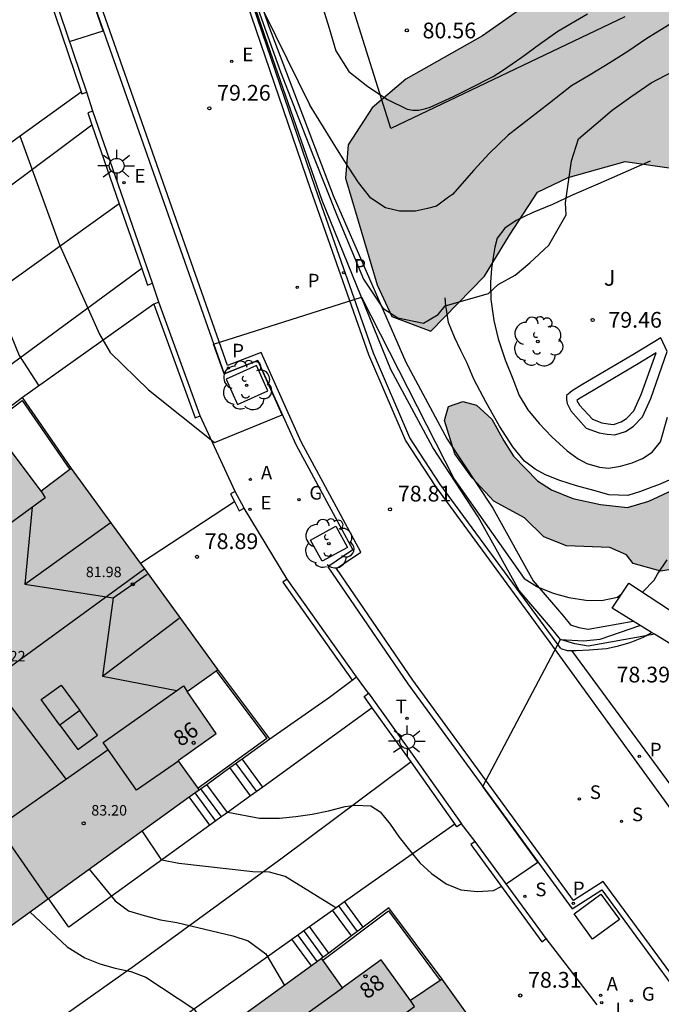
# Model space of a CAD drawing. Units: metres. Extents: x 583794 to 584144, y 4794290 to 4794541.
# Drawn here: x 583888 to 583918, y 4794399 to 4794446 of the extents above; entities that cross this region are included whole.
import ezdxf
from ezdxf.enums import TextEntityAlignment as Align

# ---------------------------------------------------------------- set-up
doc = ezdxf.new("R2010")
doc.units = ezdxf.units.M
for name, color, linetype in [('020104', 34, 'Continuous'), ('020204', 9, 'Continuous'), ('020308', 9, 'Continuous'), ('060108', 9, 'Continuous'), ('060110', 9, 'Continuous'), ('060113', 4, 'Continuous'), ('060117', 9, 'Continuous'), ('060124', 9, 'Continuous'), ('060141', 9, 'Continuous'), ('070105', 6, 'Continuous'), ('070106', 6, 'Continuous'), ('070108', 9, 'VALLA'), ('080106', 1, 'Continuous'), ('080107', 9, 'Continuous'), ('080109', 9, 'Continuous'), ('080110', 9, 'Continuous'), ('080118', 9, 'Continuous'), ('080201', 9, 'Continuous'), ('080202', 9, 'Continuous'), ('080303', 9, 'Continuous'), ('080308', 9, 'Continuous'), ('100101', 9, 'Continuous'), ('100105', 3, 'Continuous'), ('100106', 63, 'Continuous'), ('100107', 3, 'Continuous'), ('100116', 71, 'Continuous'), ('100202', 3, 'Continuous'), ('100302', 7, 'Continuous'), ('200205', 4, 'Continuous'), ('200305', 4, 'Continuous'), ('210203', 4, 'Continuous'), ('210204', 9, 'Continuous'), ('210205', 4, 'Continuous'), ('210303', 4, 'Continuous'), ('210304', 9, 'Continuous'), ('210305', 4, 'Continuous'), ('220205', 1, 'Continuous'), ('220207', 9, 'Continuous'), ('220305', 1, 'Continuous'), ('220307', 9, 'Continuous'), ('230204', 9, 'Continuous'), ('230304', 9, 'Continuous'), ('240205', 1, 'Continuous'), ('240305', 1, 'Continuous'), ('250206', 9, 'Continuous'), ('270204', 9, 'Continuous'), ('270304', 9, 'Continuous'), ('990501', 21, 'Continuous'), ('990504', 63, 'Continuous')]:
    doc.layers.add(name, color=color, linetype=linetype)
doc.layers.add('020105', color=24, linetype='Continuous', lineweight=30)
doc.layers.add('080111', color=7, linetype='Continuous', lineweight=30)
doc.styles.add('ARIAL', font='ARIAL.TTF', dxfattribs={"height": 1})
doc.styles.add('ARIALI', font='ARIALI.TTF', dxfattribs={"height": 1})
doc.styles.add('ROMANS', font='romans__.ttf', dxfattribs={"height": 1})
doc.linetypes.add('VALLA', pattern='A,1,[200,DONOSTI.shx,S=0.1,R=0,X=0,Y=0],1', length=2)

# ---------------------------------------------------------------- blocks, each defined once
blk = doc.blocks.new('BloquePortal')
blk.add_circle((0, 0), 0.075)
at = {"flags": 5}
blk.add_attdef('INDICE', text='', height=0.75, dxfattribs=at).set_placement((0, 0), align=Align.MIDDLE_CENTER)
blk = doc.blocks.new('COTAPU')
blk.add_circle((0, 0), 0.075)
blk = doc.blocks.new('SANEA')
blk.add_circle((0, 0), 0.055)
blk = doc.blocks.new('REGALU')
blk.add_circle((0, 0), 0.055)
blk = doc.blocks.new('ARBOL')
blk.add_circle((0, 0), 0.0587)
for centre, radius, start, end in [((-0.28, 0.855), 0.3, 359.2878, 173.6078), ((0.097, 0.97), 0.21, 23.1565, 160.4665), ((0.438, 0.881), 0.24, 301.578, 139.328), ((-0.564, 0.381), 0.532, 92.28, 254.58), ((0.656, 0.288), 0.443, 319.8556, 114.7656), ((-0.091, 0.321), 0.12, 119.14, 310.56), ((0.819, -0.249), 0.383, 235.5275, 62.0275), ((-0.556, -0.339), 0.555, 142.64, 266.54), ((-0.039, -0.384), 0.21, 189.64, 323.88), ((-0.301, -0.676), 0.45, 213.78, 295.32), ((0.299, -0.624), 0.532, 224.67, 0.24)]:
    blk.add_arc(centre, radius, start, end)
blk = doc.blocks.new('REIND')
blk.add_circle((0, 0), 0.055)
blk = doc.blocks.new('REGELE')
blk.add_circle((0, 0), 0.055)
blk = doc.blocks.new('RETEL')
blk.add_circle((0, 0), 0.055)
blk = doc.blocks.new('ABAS')
blk.add_circle((0, 0), 0.055)
blk = doc.blocks.new('PLUVI3')
blk.add_circle((0, 0), 0.055)
blk = doc.blocks.new('FAROLA')
for p, q in [((-0.63, 0.51), (-0.255, 0.245)), ((0, 0.355), (0, 0.755)), ((0.605, 0.49), (0.276, 0.223)), ((-0.355, 0), (-0.895, 0)), ((0.355, 0), (0.855, 0)), ((-0.65, -0.52), (-0.255, -0.24)), ((0, -0.355), (0, -0.755)), ((0.585, -0.52), (0.256, -0.246))]:
    blk.add_line(p, q)
blk.add_circle((0, 0), 0.355)
blk = doc.blocks.new('REGAS')
blk.add_circle((0, 0), 0.055)
blk = doc.blocks.new('PLUVI2')
blk.add_circle((0, 0), 0.055)
blk = doc.blocks.new('PUNTO')
blk.add_circle((0, 0), 0.075)

msp = doc.modelspace()

# ---------------------------------------------------------------- hatches: boundary and pattern name
at = {"layer": '990501'}
for points in [[(583878.635, 4794409.159), (583872.686, 4794417.306), (583884.506, 4794425.766), (583885.496, 4794424.406), (583887.336, 4794425.736), (583888.746, 4794423.836), (583890.196, 4794424.926), (583893.685, 4794420.126)], [(583878.635, 4794409.159), (583884.515, 4794401.106), (583896.285, 4794409.596), (583895.285, 4794410.996), (583897.085, 4794412.286), (583895.715, 4794414.276), (583897.175, 4794415.326), (583893.685, 4794420.126)], [(583896.209, 4794384.882), (583890.325, 4794392.977), (583902.115, 4794401.546), (583903.115, 4794400.156), (583904.955, 4794401.486), (583906.365, 4794399.546), (583907.865, 4794400.556), (583911.284, 4794395.791)]]:
    msp.add_hatch(color=256, dxfattribs=at).paths.add_polyline_path(points)
at = {"layer": '990504'}
for points in [[(583997.364, 4794509.361), (583997.364, 4794509.891), (583997.214, 4794510.361), (583996.904, 4794510.801), (583996.494, 4794511.121), (583995.904, 4794511.341), (583995.494, 4794511.361), (583995.304, 4794511.311), (583994.954, 4794511.081), (583994.824, 4794511.041), (583994.594, 4794511.301), (583994.424, 4794511.401), (583994.114, 4794511.461), (583993.844, 4794511.431), (583993.574, 4794511.341), (583993.214, 4794511.131), (583992.964, 4794510.891), (583992.854, 4794510.711), (583992.794, 4794510.521), (583992.774, 4794510.251), (583992.824, 4794509.771), (583992.424, 4794509.521), (583992.294, 4794509.361), (583992.264, 4794509.231), (583992.254, 4794508.981), (583992.354, 4794508.291), (583992.334, 4794508.171), (583991.604, 4794508.221), (583990.144, 4794508.681), (583989.834, 4794508.671), (583989.525, 4794508.601), (583988.795, 4794508.311), (583987.165, 4794508.191), (583984.395, 4794510.021), (583979.995, 4794514.931), (583978.555, 4794516.121), (583976.355, 4794516.591), (583973.405, 4794516.641), (583971.575, 4794516.331), (583969.085, 4794515.121), (583966.845, 4794513.611), (583965.325, 4794512.292), (583964.245, 4794511.002), (583963.395, 4794509.332), (583962.255, 4794504.862), (583962.045, 4794504.812), (583960.495, 4794503.632), (583958.045, 4794502.272), (583955.995, 4794500.042), (583955.625, 4794498.112), (583956.415, 4794496.462), (583957.365, 4794495.672), (583959.905, 4794494.562), (583960.715, 4794493.972), (583961.205, 4794491.312), (583959.615, 4794488.832), (583955.915, 4794487.062), (583952.295, 4794486.873), (583948.385, 4794489.843), (583945.665, 4794491.483), (583943.655, 4794489.923), (583942.625, 4794485.933), (583942.855, 4794479.313), (583944.185, 4794472.773), (583944.525, 4794469.773), (583944.205, 4794465.343), (583941.425, 4794462.563), (583940.365, 4794460.644), (583937.485, 4794457.484), (583933.225, 4794454.914), (583929.825, 4794453.184), (583925.685, 4794452.064), (583920.735, 4794450.654), (583917.265, 4794450.084), (583914.145, 4794448.624), (583909.795, 4794445.555), (583906.145, 4794443.485), (583904.525, 4794442.125), (583903.385, 4794440.355), (583903.265, 4794438.765), (583904.775, 4794433.675), (583905.465, 4794432.165), (583907.335, 4794431.475), (583909.895, 4794434.085), (583911.085, 4794436.045), (583912.425, 4794438.095), (583913.885, 4794438.795), (583916.595, 4794439.565), (583918.915, 4794439.235), (583920.885, 4794438.725), (583923.385, 4794438.345), (583926.245, 4794439.164), (583930.415, 4794440.104), (583932.635, 4794440.164), (583934.265, 4794442.604), (583934.735, 4794444.664), (583935.355, 4794447.064), (583937.525, 4794449.734), (583940.295, 4794451.474), (583941.925, 4794453.714), (583942.085, 4794456.464), (583943.355, 4794457.404), (583944.415, 4794457.294), (583945.795, 4794456.444), (583949.214, 4794453.304), (583951.934, 4794451.814), (583953.714, 4794451.054), (583956.184, 4794451.833), (583957.144, 4794454.133), (583958.394, 4794456.563), (583959.384, 4794457.713), (583962.224, 4794460.513), (583964.924, 4794463.513), (583967.914, 4794462.833), (583969.914, 4794461.163), (583971.504, 4794458.233), (583971.924, 4794454.803), (583971.704, 4794452.733), (583971.574, 4794450.983), (583973.414, 4794448.263), (583976.554, 4794446.133), (583978.473, 4794445.273), (583980.923, 4794444.803), (583982.863, 4794444.913), (583986.363, 4794443.693), (583990.763, 4794438.363), (583992.373, 4794436.503), (583993.403, 4794434.733), (583995.043, 4794429.363), (583996.483, 4794425.423), (583998.852, 4794420.273), (584003.542, 4794408.984), (584005.042, 4794406.264), (584004.372, 4794398.214), (584004.542, 4794394.194), (584005.352, 4794390.524), (584006.831, 4794386.774), (584007.741, 4794383.344), (584007.791, 4794378.564), (584007.881, 4794374.655), (584008.151, 4794370.395), (584007.511, 4794366.835), (584005.681, 4794364.595), (584003.011, 4794363.145), (584002.291, 4794360.845), (584002.291, 4794357.755), (584002.041, 4794355.005), (584001.351, 4794353.615), (583999.641, 4794352.485), (583996.401, 4794352.155), (583993.151, 4794351.346), (583990.301, 4794349.026), (583988.531, 4794346.016), (583987.751, 4794343.136), (583987.931, 4794339.756), (583988.791, 4794336.446), (583991.331, 4794334.566), (583994.931, 4794334.136), (583997.711, 4794338.186), (583998.661, 4794342.906), (584000.771, 4794345.276), (584003.501, 4794344.025), (584006.55, 4794339.436), (584007.9, 4794335.696), (584010.35, 4794332.186), (584012.67, 4794326.546), (584014.42, 4794324.816), (584017.63, 4794325.686), (584020.07, 4794327.486), (584022.08, 4794329.426), (584026.42, 4794329.195), (584029.61, 4794329.235), (584030.74, 4794330.675), (584030.92, 4794333.335), (584030.54, 4794335.985), (584029.59, 4794336.735), (584027.37, 4794336.525), (584024.8, 4794336.525), (584022.29, 4794339.175), (584023.66, 4794342.625), (584025.43, 4794345.485), (584028.3, 4794349.255), (584030.64, 4794350.515), (584033.42, 4794348.875), (584034.6, 4794347.655), (584036.77, 4794344.865), (584038.01, 4794343.875), (584038.74, 4794344.345), (584040.48, 4794349.965), (584041.26, 4794353.424), (584041.27, 4794359.464), (584042.17, 4794364.364), (584043.28, 4794372.974), (584043.09, 4794373.814), (584042.9, 4794375.064), (584042.5, 4794376.324), (584042.1, 4794377.164), (584041.49, 4794378.014), (584041.09, 4794378.854), (584040.47, 4794379.704), (584039.86, 4794380.334), (584039.24, 4794380.764), (584038.63, 4794381.404), (584038.22, 4794382.034), (584037.01, 4794384.564), (584036.601, 4794385.194), (584035.781, 4794385.624), (584034.741, 4794386.064), (584033.701, 4794386.284), (584032.871, 4794386.514), (584032.041, 4794386.944), (584031.421, 4794387.374), (584031.021, 4794388.004), (584031.061, 4794390.714), (584031.291, 4794391.544), (584031.301, 4794392.384), (584031.521, 4794393.003), (584031.331, 4794393.843), (584031.371, 4794396.143), (584031.821, 4794398.223), (584032.251, 4794399.253), (584032.701, 4794400.913), (584032.781, 4794405.713), (584032.591, 4794406.763), (584032.191, 4794407.813), (584032.201, 4794408.233), (584031.791, 4794408.443), (584031.381, 4794409.293), (584030.761, 4794409.713), (584030.361, 4794410.353), (584029.741, 4794410.783), (584029.331, 4794411.413), (584028.931, 4794412.253), (584028.941, 4794413.093), (584029.391, 4794414.753), (584029.821, 4794415.373), (584030.041, 4794416.203), (584031.341, 4794418.683), (584031.351, 4794419.313), (584032.211, 4794420.963), (584032.431, 4794421.793), (584033.281, 4794422.613), (584033.721, 4794423.653), (584034.151, 4794424.273), (584034.781, 4794424.883), (584035.221, 4794425.922), (584036.501, 4794427.572), (584037.141, 4794428.182), (584037.781, 4794429.422), (584038.211, 4794429.622), (584038.641, 4794430.452), (584040.371, 4794434.182), (584040.872, 4794438.562), (584039.172, 4794440.772), (584038.382, 4794443.062), (584037.632, 4794446.732), (584036.072, 4794451.832), (584033.842, 4794456.942), (584031.572, 4794459.732), (584025.842, 4794463.162), (584019.893, 4794465.522), (584005.753, 4794471.462), (583998.923, 4794473.122), (583990.614, 4794475.292), (583984.344, 4794478.482), (583980.084, 4794482.942), (583977.474, 4794485.892), (583977.324, 4794488.542), (583979.994, 4794489.612), (583986.934, 4794489.442), (583990.014, 4794490.842), (583991.094, 4794492.362), (583992.234, 4794493.871), (583992.614, 4794494.561), (583992.974, 4794494.731), (583993.124, 4794494.891), (583993.224, 4794495.061), (583993.284, 4794495.301), (583993.884, 4794495.271), (583994.094, 4794495.311), (583994.494, 4794495.481), (583995.344, 4794496.231), (583996.054, 4794497.021), (583996.134, 4794497.061), (583996.304, 4794497.101), (583996.524, 4794497.081), (583997.114, 4794496.801), (583997.414, 4794496.831), (583997.874, 4794497.091), (583998.744, 4794497.801), (583999.184, 4794498.051), (583999.294, 4794498.051), (583999.714, 4794497.271), (583999.964, 4794496.961), (584000.174, 4794496.771), (584000.414, 4794496.621), (584000.794, 4794496.461), (584001.054, 4794496.401), (584001.294, 4794496.411), (584001.674, 4794496.501), (584002.044, 4794496.651), (584002.474, 4794496.871), (584002.924, 4794497.181), (584003.394, 4794497.021), (584003.624, 4794497.021), (584004.034, 4794497.111), (584004.574, 4794497.361), (584004.904, 4794497.561), (584005.294, 4794497.941), (584005.514, 4794498.251), (584005.604, 4794498.471), (584005.674, 4794498.811), (584005.674, 4794499.221), (584005.604, 4794499.501), (584005.364, 4794499.851), (584005.094, 4794500.101), (584005.254, 4794500.591), (584005.384, 4794501.191), (584005.424, 4794501.881), (584005.404, 4794502.171), (584005.354, 4794502.461), (584005.174, 4794502.941), (584004.954, 4794503.301), (584004.664, 4794503.591), (584005.224, 4794503.751), (584005.704, 4794504.101), (584005.864, 4794504.311), (584006.044, 4794504.711), (584006.044, 4794505.131), (584005.854, 4794505.691), (584006.264, 4794505.771), (584006.794, 4794506.051), (584006.954, 4794506.191), (584007.334, 4794506.661), (584007.624, 4794507.151), (584007.784, 4794507.551), (584007.824, 4794507.971), (584007.774, 4794508.401), (584007.544, 4794508.981), (584007.524, 4794509.131), (584007.184, 4794509.461), (584006.834, 4794509.921), (584006.524, 4794510.191), (584006.234, 4794510.311), (584005.854, 4794510.361), (584005.484, 4794510.351), (584005.134, 4794510.261), (584004.684, 4794510.051), (584004.174, 4794509.651), (584003.684, 4794508.961), (584002.954, 4794507.581), (584002.734, 4794507.381), (584002.574, 4794507.341), (584002.374, 4794507.371), (584001.594, 4794507.771), (584001.154, 4794507.931), (584000.614, 4794507.931), (584000.374, 4794507.851), (583999.964, 4794507.631), (583999.794, 4794507.601), (583999.674, 4794507.651), (583999.474, 4794507.841), (583999.074, 4794508.561), (583998.684, 4794508.961), (583998.084, 4794509.291), (583997.704, 4794509.391)], [(583928.425, 4794437.164), (583928.725, 4794436.834), (583929.045, 4794436.174), (583929.105, 4794435.374), (583928.915, 4794434.485), (583928.615, 4794433.635), (583928.105, 4794432.475), (583927.465, 4794431.175), (583926.325, 4794429.275), (583924.825, 4794427.045), (583924.185, 4794425.915), (583923.305, 4794424.555), (583922.505, 4794423.155), (583921.845, 4794421.885), (583921.425, 4794421.445), (583920.465, 4794420.885), (583919.845, 4794420.475), (583919.155, 4794420.165), (583918.305, 4794420.025), (583916.975, 4794420.395), (583916.655, 4794420.795), (583915.865, 4794421.145), (583913.805, 4794421.225), (583912.725, 4794421.665), (583911.805, 4794422.565), (583910.335, 4794423.365), (583909.295, 4794424.475), (583908.475, 4794425.625), (583907.985, 4794427.215), (583908.175, 4794427.875), (583908.855, 4794428.115), (583909.505, 4794427.945), (583910.235, 4794427.275), (583910.805, 4794426.235), (583911.275, 4794425.505), (583912.425, 4794424.335), (583913.085, 4794423.895), (583914.105, 4794423.485), (583915.425, 4794423.195), (583916.715, 4794423.055), (583917.735, 4794423.355), (583918.855, 4794423.885), (583919.435, 4794424.445), (583919.825, 4794425.175), (583920.235, 4794426.235), (583920.745, 4794427.795), (583921.575, 4794429.255), (583922.545, 4794430.685), (583923.965, 4794433.635), (583924.665, 4794434.765), (583925.765, 4794436.155), (583926.275, 4794436.645), (583926.895, 4794437.084), (583927.675, 4794437.304)]]:
    msp.add_hatch(color=256, dxfattribs=at).paths.add_polyline_path(points)

# ---------------------------------------------------------------- linework, layer by layer
at = {"layer": '020104', "flags": 128}
for points, elevation in [([(583890.096, 4794445.285), (583891.706, 4794445.795), (583890.826, 4794448.315), (583892.456, 4794448.825), (583892.186, 4794449.665), (583896.586, 4794453.835), (583900.156, 4794443.845), (583901.736, 4794439.805)], 79.5), ([(583902.176, 4794446.885), (583902.476, 4794445.915), (583902.806, 4794444.835), (583903.426, 4794443.855), (583904.326, 4794443.135), (583905.255, 4794442.525), (583906.205, 4794442.065), (583906.475, 4794442.005), (583906.755, 4794442.005), (583907.085, 4794442.095), (583907.305, 4794442.145), (583908.415, 4794442.655), (583909.135, 4794443.025), (583910.295, 4794443.615), (583910.745, 4794443.905), (583911.665, 4794444.545), (583912.515, 4794445.155), (583913.395, 4794445.775), (583914.805, 4794446.604)], 80.5), ([(583901.736, 4794439.805), (583902.875, 4794436.925), (583904.125, 4794433.945), (583905.045, 4794432.565), (583905.755, 4794432.105), (583906.975, 4794431.845), (583907.675, 4794432.265), (583908.015, 4794432.675), (583910.085, 4794433.265), (583910.545, 4794433.695), (583911.345, 4794434.145), (583912.045, 4794434.725), (583912.955, 4794435.565), (583913.785, 4794437.025), (583913.755, 4794437.585), (583914.045, 4794439.595), (583914.365, 4794440.645), (583915.215, 4794441.355), (583915.985, 4794442.005), (583916.865, 4794442.645), (583917.845, 4794443.315), (583918.905, 4794443.874)], 79.5), ([(583887.726, 4794440.785), (583889.626, 4794435.585), (583891.526, 4794431.325), (583892.036, 4794430.455), (583893.856, 4794428.665), (583897.005, 4794426.155), (583900.235, 4794427.485), (583899.085, 4794430.075), (583897.465, 4794429.435), (583896.965, 4794430.845), (583904.015, 4794433.095), (583908.445, 4794424.405), (583911.785, 4794419.675), (583912.425, 4794419.275), (583913.165, 4794418.965), (583913.915, 4794418.765), (583914.725, 4794418.645), (583915.475, 4794418.625), (583916.235, 4794418.785), (583916.425, 4794418.935)], 79), ([(583883.776, 4794437.935), (583886.086, 4794434.215), (583887.696, 4794430.316), (583888.626, 4794428.856)], 78.5), ([(583917.425, 4794419.025), (583917.985, 4794419.585), (583918.135, 4794419.885), (583918.595, 4794420.555)], 79), ([(583910.915, 4794405.116), (583912.434, 4794406.136), (583909.805, 4794409.746), (583913.515, 4794416.765), (583914.615, 4794416.695), (583915.405, 4794416.785), (583917.305, 4794417.435)], 78.5), ([(583897.655, 4794408.526), (583899.165, 4794408.236), (583900.105, 4794408.246), (583900.895, 4794408.316), (583901.665, 4794408.436), (583902.455, 4794408.586), (583903.245, 4794408.796), (583903.725, 4794408.866), (583904.475, 4794408.836), (583904.915, 4794408.536), (583905.395, 4794407.956), (583905.825, 4794407.336), (583906.315, 4794406.716), (583906.805, 4794406.116), (583907.355, 4794405.596), (583908.065, 4794405.116), (583908.765, 4794404.816), (583909.555, 4794404.736), (583910.325, 4794404.796), (583910.685, 4794404.986)], 78.5), ([(583902.795, 4794403.966), (583900.375, 4794405.466), (583899.635, 4794405.666), (583898.835, 4794405.686), (583895.305, 4794406.076), (583894.505, 4794406.246), (583893.565, 4794407.636)], 78), ([(583888.205, 4794403.766), (583889.985, 4794402.106), (583890.825, 4794401.586), (583891.535, 4794401.286), (583892.275, 4794401.086), (583893.025, 4794400.926), (583893.735, 4794400.656), (583896.025, 4794399.146), (583896.965, 4794397.806)], 77)]:
    msp.add_lwpolyline(points, dxfattribs=dict(at, elevation=elevation))
at = {"layer": '020105', "flags": 128}
for points, elevation in [([(583907.796, 4794463.224), (583906.366, 4794467.894), (583906.286, 4794468.014), (583906.206, 4794468.124), (583906.106, 4794468.224), (583905.996, 4794468.314), (583905.876, 4794468.384), (583905.756, 4794468.444), (583905.616, 4794468.484), (583905.476, 4794468.514), (583905.336, 4794468.524), (583905.196, 4794468.524), (583905.066, 4794468.504), (583895.706, 4794465.914), (583894.666, 4794465.474), (583894.156, 4794464.984), (583893.926, 4794464.414), (583893.866, 4794463.594), (583894.046, 4794462.164), (583896.876, 4794453.665), (583899.376, 4794446.675), (583901.546, 4794442.275)], 80), ([(583919.395, 4794446.524), (583918.535, 4794445.984), (583917.635, 4794445.424), (583916.725, 4794444.814), (583915.875, 4794444.275), (583914.925, 4794443.695), (583914.045, 4794443.165), (583912.985, 4794442.345), (583912.005, 4794441.585), (583911.025, 4794440.815), (583910.105, 4794439.945), (583909.385, 4794439.155), (583908.365, 4794437.985), (583908.165, 4794437.855), (583907.595, 4794437.435), (583907.175, 4794437.315), (583906.595, 4794437.185), (583905.835, 4794437.185), (583905.175, 4794437.355), (583904.465, 4794437.815), (583903.875, 4794438.555), (583903.235, 4794439.565), (583902.875, 4794440.115), (583901.546, 4794442.275)], 80), ([(583891.035, 4794405.806), (583892.275, 4794404.306), (583892.915, 4794403.826), (583893.655, 4794403.596), (583894.435, 4794403.396), (583895.215, 4794403.266), (583897.885, 4794402.626), (583898.625, 4794402.396), (583899.465, 4794401.766), (583900.345, 4794400.256)], 77.5)]:
    msp.add_lwpolyline(points, dxfattribs=dict(at, elevation=elevation))
at = {"layer": '060108'}
for points in [[(583913.525, 4794416.335, 78.488), (583907.755, 4794424.185, 78.828), (583906.325, 4794426.385, 78.868), (583904.595, 4794430.415, 78.968), (583901.825, 4794438.285, 79.218), (583892.926, 4794464.354, 79.718), (583890.047, 4794472.244, 79.718), (583886.867, 4794481.144, 79.648), (583886.307, 4794482.744, 79.618), (583885.707, 4794484.324, 79.588), (583885.057, 4794485.904, 79.548), (583884.357, 4794487.464, 79.518), (583883.627, 4794488.994, 79.468), (583882.847, 4794490.514, 79.428), (583882.017, 4794491.994, 79.378), (583881.147, 4794493.464, 79.328), (583880.247, 4794494.914, 79.278), (583879.287, 4794496.314, 79.218), (583878.307, 4794497.714, 79.168), (583862.908, 4794518.194, 78.488), (583855.204, 4794528.126, 78.208)], [(583890.826, 4794448.315, 79.488), (583897.465, 4794429.435, 79.038), (583899.085, 4794430.075, 78.918), (583900.885, 4794426.065, 78.908), (583903.605, 4794421.035, 78.798), (583902.415, 4794420.225, 78.818), (583906.235, 4794414.656, 78.698), (583914.064, 4794403.916, 78.348), (583915.484, 4794404.826, 78.338), (583921.324, 4794396.876, 78.148), (583919.964, 4794395.846, 78.148), (583922.234, 4794392.836, 78.168), (583925.684, 4794388.056, 78.098), (583930.183, 4794382.756, 77.978), (583933.333, 4794379.436, 77.908), (583934.443, 4794380.386, 77.968), (583936.523, 4794378.486, 77.958), (583941.373, 4794373.736, 77.888), (583940.303, 4794372.596, 77.888), (583948.323, 4794366.366, 77.978)]]:
    msp.add_polyline3d(points, dxfattribs=at)
at = {"layer": '060110'}
for points in [[(583917.795, 4794439.585, 79.338), (583915.295, 4794438.485, 79.438), (583914.035, 4794437.935, 79.468), (583913.125, 4794437.515, 79.478), (583912.165, 4794437.105, 79.478), (583911.395, 4794436.755, 79.478), (583910.865, 4794436.385, 79.468), (583910.495, 4794435.905, 79.448), (583910.385, 4794435.475, 79.448), (583910.295, 4794435.005, 79.448), (583910.225, 4794434.465, 79.448), (583910.175, 4794433.805, 79.448), (583910.185, 4794432.975, 79.468), (583910.335, 4794431.975, 79.448), (583910.545, 4794431.105, 79.448), (583910.875, 4794430.095, 79.448), (583911.235, 4794429.195, 79.438), (583911.545, 4794428.395, 79.448), (583911.955, 4794427.715, 79.448), (583912.495, 4794427.065, 79.468), (583913.105, 4794426.425, 79.448), (583913.835, 4794425.755, 79.438), (583914.355, 4794425.375, 79.398), (583914.775, 4794425.165, 79.368), (583915.375, 4794424.985, 79.308), (583915.805, 4794424.935, 79.308), (583916.375, 4794425.025, 79.308), (583916.925, 4794425.185, 79.298), (583917.425, 4794425.395, 79.308), (583917.885, 4794425.695, 79.338), (583918.285, 4794426.195, 79.338), (583918.625, 4794427.365, 79.368)], [(583918.705, 4794424.365, 79.338), (583918.185, 4794424.145, 79.338), (583917.875, 4794424.025, 79.358), (583917.335, 4794423.815, 79.358), (583916.725, 4794423.625, 79.368), (583915.835, 4794423.665, 79.388), (583915.105, 4794423.865, 79.428), (583914.275, 4794424.095, 79.448), (583913.475, 4794424.345, 79.478), (583912.805, 4794424.615, 79.518), (583912.305, 4794424.885, 79.538), (583911.795, 4794425.265, 79.558), (583911.245, 4794425.945, 79.558), (583910.605, 4794426.945, 79.508), (583909.965, 4794428.065, 79.468), (583909.385, 4794429.175, 79.478), (583909.055, 4794429.945, 79.448), (583908.765, 4794430.545, 79.478), (583908.465, 4794431.185, 79.468), (583908.175, 4794431.875, 79.468), (583908.045, 4794432.695, 79.428), (583908.015, 4794433.055, 79.418)]]:
    msp.add_polyline3d(points, dxfattribs=at)
at = {"layer": '060113'}
for points in [[(583927.704, 4794396.386, 78.128), (583913.025, 4794416.615, 78.488), (583907.565, 4794424.055, 78.828), (583906.115, 4794426.275, 78.868), (583904.375, 4794430.335, 78.968), (583901.605, 4794438.215, 79.218), (583892.706, 4794464.284, 79.718)], [(583948.503, 4794366.596, 77.978), (583940.733, 4794372.616, 77.888), (583941.783, 4794373.736, 77.888), (583936.723, 4794378.696, 77.958), (583934.443, 4794380.786, 77.968), (583933.343, 4794379.836, 77.908), (583930.403, 4794382.956, 77.978), (583925.914, 4794388.236, 78.098), (583922.474, 4794393.006, 78.168), (583920.374, 4794395.786, 78.148), (583921.734, 4794396.806, 78.148), (583915.554, 4794405.226, 78.338), (583914.134, 4794404.316, 78.348), (583906.475, 4794414.826, 78.698), (583902.825, 4794420.145, 78.818), (583903.995, 4794420.935, 78.798), (583901.145, 4794426.195, 78.908), (583899.235, 4794430.455, 78.918), (583897.635, 4794429.825, 79.038), (583891.206, 4794448.115, 79.488)], [(583923.524, 4794403.356, 80.728), (583914.055, 4794416.235, 78.468)]]:
    msp.add_polyline3d(points, dxfattribs=at)
at = {"layer": '060117'}
for points in [[(583899.311, 4794409.721, 78.588), (583898.336, 4794411.075, 78.588)], [(583898.731, 4794409.302, 78.588), (583897.75, 4794410.652, 78.588)], [(583897.628, 4794408.505, 78.588), (583896.64, 4794409.852, 78.588)], [(583896.791, 4794407.901, 78.588), (583895.808, 4794409.252, 78.588)], [(583904.105, 4794403.046, 77.348), (583903.215, 4794404.266, 77.348)], [(583903.546, 4794402.625, 77.348), (583902.643, 4794403.859, 77.348)], [(583902.463, 4794401.809, 77.348), (583901.544, 4794403.077, 77.348)], [(583901.641, 4794401.202, 77.348), (583900.703, 4794402.478, 77.348)]]:
    msp.add_polyline3d(points, dxfattribs=at)
at = {"layer": '060124'}
msp.add_polyline3d([(583902.495, 4794414.016, 78.858), (583903.575, 4794414.826, 78.778)], dxfattribs=at)
at = {"layer": '060141'}
for points in [[(583899.025, 4794409.506, 78.588), (583898.045, 4794410.856, 78.588)], [(583897.355, 4794408.296, 78.588), (583896.365, 4794409.646, 78.588)], [(583897.075, 4794408.096, 78.588), (583896.085, 4794409.456, 78.588)], [(583903.835, 4794402.836, 77.348), (583902.935, 4794404.066, 77.348)], [(583901.925, 4794401.396, 77.348), (583900.985, 4794402.676, 77.348)], [(583902.195, 4794401.606, 77.348), (583901.265, 4794402.876, 77.348)]]:
    msp.add_polyline3d(points, dxfattribs=at)
at = {"layer": '070105'}
for points in [[(583889.026, 4794448.465, 79.638), (583888.786, 4794448.385, 79.638), (583890.644, 4794442.881, 79.52)], [(583890.916, 4794442.865, 79.518), (583889.026, 4794448.465, 79.638)], [(583916.585, 4794446.464, 80.448), (583905.415, 4794441.135, 80.398), (583903.555, 4794447.053, 80.51)], [(583884.146, 4794438.205, 78.668), (583890.644, 4794442.881, 79.558)], [(583890.644, 4794442.881, 79.52), (583890.676, 4794442.785, 79.518), (583890.916, 4794442.865, 79.518)], [(583891.206, 4794441.965, 79.488), (583890.966, 4794441.875, 79.488), (583891.162, 4794441.31, 79.473)], [(583894.056, 4794433.755, 79.278), (583891.206, 4794441.965, 79.488)], [(583891.162, 4794441.31, 79.473), (583892.471, 4794437.539, 79.377)], [(583892.471, 4794437.539, 79.377), (583893.543, 4794434.451, 79.298)], [(583893.543, 4794434.451, 79.298), (583893.816, 4794433.665, 79.278), (583894.056, 4794433.755, 79.278)], [(583894.116, 4794432.755, 79.258), (583887.856, 4794428.306, 78.648)], [(583894.356, 4794432.845, 79.258), (583894.116, 4794432.755, 79.258)], [(583894.116, 4794432.755, 79.258), (583896.095, 4794427.335, 79.148), (583896.335, 4794427.425, 79.148)], [(583896.335, 4794427.425, 79.148), (583894.356, 4794432.845, 79.258)], [(583887.856, 4794428.306, 78.648), (583886.503, 4794427.28, 78.099)], [(583890.196, 4794424.926, 78.488), (583887.856, 4794428.306, 78.648)], [(583898.005, 4794423.825, 79.038), (583897.775, 4794423.705, 79.038), (583897.968, 4794423.338, 79.029)], [(583898.425, 4794423.026, 79.018), (583898.005, 4794423.825, 79.038)], [(583893.48, 4794420.409, 78.598), (583897.968, 4794423.338, 79.028)], [(583897.968, 4794423.338, 79.029), (583898.195, 4794422.906, 79.018), (583898.425, 4794423.026, 79.018)], [(583900.475, 4794419.646, 78.928), (583900.265, 4794419.496, 78.928), (583903.575, 4794414.826, 78.778)], [(583903.785, 4794414.976, 78.778), (583900.475, 4794419.646, 78.928)], [(583899.655, 4794412.026, 78.898), (583897.175, 4794415.326, 78.738)], [(583903.575, 4794414.826, 78.778), (583903.785, 4794414.976, 78.778)], [(583899.655, 4794412.026, 78.898), (583902.495, 4794414.016, 78.858)], [(583904.539, 4794413.499, 78.75), (583904.145, 4794414.046, 78.768), (583904.355, 4794414.196, 78.768)], [(583904.355, 4794414.196, 78.768), (583906.605, 4794411.076, 78.668), (583908.785, 4794407.976, 78.558)], [(583906.395, 4794410.926, 78.668), (583904.539, 4794413.499, 78.75)], [(583898.336, 4794411.075, 78.776), (583899.655, 4794412.026, 78.898)], [(583897.75, 4794410.652, 78.723), (583898.336, 4794411.075, 78.776)], [(583896.64, 4794409.852, 78.62), (583897.75, 4794410.652, 78.723)], [(583908.472, 4794407.971, 78.563), (583906.395, 4794410.926, 78.668)], [(583896.285, 4794409.596, 78.588), (583896.64, 4794409.852, 78.62)], [(583908.785, 4794407.976, 78.558), (583908.575, 4794407.826, 78.558), (583908.472, 4794407.971, 78.563)], [(583909.445, 4794407.136, 78.528), (583909.235, 4794406.986, 78.528), (583912.624, 4794402.346, 78.418), (583912.834, 4794402.496, 78.418)], [(583912.834, 4794402.496, 78.418), (583909.445, 4794407.136, 78.528)], [(583907.865, 4794400.556, 77.948), (583905.325, 4794403.966, 78.158), (583904.105, 4794403.046, 77.85)], [(583904.105, 4794403.046, 77.85), (583903.546, 4794402.625, 77.709)], [(583903.546, 4794402.625, 77.709), (583902.463, 4794401.809, 77.436)], [(583902.463, 4794401.809, 77.436), (583902.115, 4794401.546, 77.348)]]:
    msp.add_polyline3d(points, dxfattribs=at)
at = {"layer": '070106'}
for points in [[(583891.206, 4794441.965, 79.488), (583890.916, 4794442.865, 79.518)], [(583894.356, 4794432.845, 79.258), (583894.056, 4794433.755, 79.278)], [(583898.005, 4794423.825, 79.038), (583896.335, 4794427.425, 79.148)], [(583900.475, 4794419.646, 78.928), (583898.425, 4794423.026, 79.018)], [(583904.355, 4794414.196, 78.768), (583903.785, 4794414.976, 78.778)], [(583909.445, 4794407.136, 78.528), (583908.785, 4794407.976, 78.558)], [(583915.264, 4794399.336, 78.358), (583912.834, 4794402.496, 78.418)]]:
    msp.add_polyline3d(points, dxfattribs=at)
at = {"layer": '070108'}
for points in [[(583892.471, 4794437.539, 79.368), (583872.796, 4794423.446, 76.838), (583853.476, 4794409.407, 75.448), (583842.267, 4794401.694, 66.426)], [(583906.395, 4794410.926, 78.668), (583900.245, 4794406.326, 78.368), (583893.195, 4794401.196, 77.068), (583887.175, 4794396.936, 76.418), (583878.255, 4794390.517, 75.888), (583871.925, 4794385.807, 75.448)]]:
    msp.add_polyline3d(points, dxfattribs=at)
at = {"layer": '080106'}
for points in [[(583889.641, 4794412.67, 84.728), (583888.745, 4794413.896, 84.728), (583889.695, 4794414.586, 84.258), (583890.583, 4794413.372, 84.258)], [(583890.583, 4794413.372, 84.728), (583889.641, 4794412.67, 84.728)], [(583889.641, 4794412.67, 84.728), (583890.485, 4794411.516, 84.728), (583891.435, 4794412.206, 84.258), (583890.583, 4794413.372, 84.258)]]:
    msp.add_polyline3d(points, dxfattribs=at)
at = {"layer": '080107'}
for points in [[(583916.973, 4794417.645, 82.455), (583915.975, 4794418.255, 82.388), (583916.775, 4794419.445, 82.358)], [(583916.775, 4794419.445, 82.358), (583919.17, 4794417.88, 82.528)], [(583917.86, 4794417.102, 82.514), (583916.973, 4794417.645, 82.455)], [(583918.003, 4794417.015, 82.524), (583917.86, 4794417.102, 82.514)], [(583922.545, 4794414.237, 82.828), (583918.003, 4794417.015, 82.524)]]:
    msp.add_polyline3d(points, dxfattribs=at)
at = {"layer": '080109'}
for points in [[(583888.316, 4794423.076, 82.908), (583887.965, 4794419.396, 83.668)], [(583887.965, 4794419.396, 83.668), (583892.035, 4794422.326, 83.538)], [(583882.786, 4794419.496, 84.928), (583889.935, 4794410.086, 84.928)], [(583892.185, 4794418.746, 82.688), (583893.805, 4794419.876, 82.688)], [(583887.965, 4794419.396, 83.668), (583892.185, 4794418.746, 82.688)], [(583892.185, 4794418.746, 82.688), (583891.665, 4794415.016, 83.548)], [(583891.665, 4794415.016, 83.548), (583895.325, 4794417.786, 83.548)], [(583891.665, 4794415.016, 83.548), (583895.215, 4794414.336, 82.848)]]:
    msp.add_polyline3d(points, dxfattribs=at)
at = {"layer": '080110'}
for points in [[(583888.746, 4794423.836, 85.388), (583888.936, 4794423.526, 85.388), (583885.216, 4794420.796, 86.918), (583884.981, 4794421.11, 86.918)], [(583895.295, 4794410.966, 86.988), (583893.295, 4794409.576, 86.988), (583891.695, 4794411.856, 86.988), (583895.525, 4794414.556, 86.988), (583895.715, 4794414.276, 85.468)], [(583891.935, 4794411.496, 84.388), (583886.675, 4794407.806, 84.388), (583889.055, 4794404.386, 84.388)], [(583902.591, 4794396.871, 86.208), (583901.185, 4794398.766, 86.208), (583903.115, 4794400.156, 86.208)], [(583902.591, 4794396.871, 86.208), (583902.825, 4794396.556, 86.208), (583906.555, 4794399.266, 86.208), (583906.365, 4794399.546, 84.678)]]:
    msp.add_polyline3d(points, dxfattribs=at)
at = {"layer": '080111'}
for points in [[(583890.116, 4794424.865, 79.148), (583888.746, 4794423.836, 79.148), (583887.336, 4794425.736, 79.148), (583885.496, 4794424.406, 79.148), (583884.565, 4794425.685, 79.148)], [(583890.196, 4794424.926, 79.148), (583890.116, 4794424.865, 79.148)], [(583893.48, 4794420.409, 79.148), (583890.196, 4794424.926, 79.148)], [(583893.685, 4794420.126, 79.148), (583893.48, 4794420.409, 79.148)], [(583897.175, 4794415.326, 79.148), (583893.685, 4794420.126, 79.148)], [(583896.227, 4794409.677, 78.62), (583895.285, 4794410.996, 79.148), (583897.085, 4794412.286, 79.148), (583895.715, 4794414.276, 79.148), (583897.094, 4794415.267, 79.148)], [(583897.094, 4794415.267, 79.148), (583897.175, 4794415.326, 79.148)], [(583895.808, 4794409.252, 78.499), (583896.285, 4794409.596, 78.588)], [(583896.285, 4794409.596, 78.588), (583896.227, 4794409.677, 78.62)], [(583889.087, 4794404.404, 77.242), (583895.808, 4794409.252, 78.499)], [(583881.714, 4794404.943, 76.421), (583884.515, 4794401.106, 76.388), (583889.087, 4794404.404, 77.242)], [(583901.641, 4794401.202, 77.285), (583894.934, 4794396.327, 76.404)], [(583902.115, 4794401.546, 77.348), (583901.641, 4794401.202, 77.285)], [(583902.173, 4794401.465, 77.41), (583902.115, 4794401.546, 77.348)], [(583907.781, 4794400.5, 78.418), (583906.365, 4794399.546, 78.418), (583904.955, 4794401.486, 78.418), (583903.115, 4794400.156, 78.418), (583902.173, 4794401.465, 77.41)], [(583907.865, 4794400.556, 78.418), (583907.781, 4794400.5, 78.418)], [(583911.284, 4794395.791, 78.418), (583907.865, 4794400.556, 78.418)]]:
    msp.add_polyline3d(points, dxfattribs=at)
at = {"layer": '080118', "elevation": 79.15, "flags": 128}
msp.add_lwpolyline([(583893.685, 4794420.126), (583878.635, 4794409.159)], dxfattribs=at)
at = {"layer": '100101'}
for points in [[(583899.555, 4794428.625, 78.938), (583899.015, 4794429.825, 78.938), (583897.575, 4794429.175, 78.978), (583898.115, 4794427.975, 78.978), (583899.555, 4794428.625, 78.938)], [(583902.805, 4794422.165, 78.808), (583903.355, 4794421.155, 78.808), (583902.145, 4794420.495, 78.798), (583901.595, 4794421.505, 78.798), (583902.805, 4794422.165, 78.808)], [(583915.444, 4794404.616, 78.348), (583916.324, 4794403.406, 78.348), (583915.044, 4794402.476, 78.348), (583914.164, 4794403.686, 78.348), (583915.444, 4794404.616, 78.348)]]:
    msp.add_polyline3d(points, dxfattribs=at)
at = {"layer": '100105'}
for points in [[(583884.565, 4794425.685, 77.288), (583887.833, 4794428.163, 78.648), (583890.116, 4794424.865, 78.488)], [(583917.584, 4794416.94, 78.392), (583917.86, 4794417.102, 78.378)], [(583914.055, 4794416.235, 78.377), (583914.255, 4794416.235, 78.368), (583914.885, 4794416.275, 78.358), (583915.715, 4794416.335, 78.378), (583916.225, 4794416.445, 78.408), (583916.845, 4794416.625, 78.408), (583917.475, 4794416.875, 78.398), (583917.584, 4794416.94, 78.392)], [(583913.525, 4794416.335, 78.398), (583913.825, 4794416.235, 78.388), (583914.055, 4794416.235, 78.377)], [(583897.094, 4794415.267, 78.738), (583899.514, 4794412.047, 78.898), (583896.227, 4794409.677, 78.588)], [(583902.173, 4794401.465, 77.348), (583905.305, 4794403.826, 78.158), (583907.781, 4794400.5, 77.948)]]:
    msp.add_polyline3d(points, dxfattribs=at)
at = {"layer": '100106', "flags": 128}
for points, elevation in [([(583914.145, 4794448.624), (583909.795, 4794445.555), (583906.145, 4794443.485), (583904.525, 4794442.125), (583903.385, 4794440.355), (583903.265, 4794438.765), (583904.775, 4794433.675), (583905.465, 4794432.165), (583907.335, 4794431.475), (583909.895, 4794434.085), (583911.085, 4794436.045), (583912.425, 4794438.095), (583913.885, 4794438.795), (583916.595, 4794439.565), (583918.915, 4794439.235), (583920.885, 4794438.725), (583923.385, 4794438.345), (583926.245, 4794439.164), (583930.415, 4794440.104), (583932.635, 4794440.164), (583934.265, 4794442.604), (583934.735, 4794444.664), (583935.355, 4794447.064)], 65), ([(583919.155, 4794420.165), (583918.305, 4794420.025), (583916.975, 4794420.395), (583916.655, 4794420.795), (583915.865, 4794421.145), (583913.805, 4794421.225), (583912.725, 4794421.665), (583911.805, 4794422.565), (583910.335, 4794423.365), (583909.295, 4794424.475), (583908.475, 4794425.625), (583907.985, 4794427.215), (583908.175, 4794427.875), (583908.855, 4794428.115), (583909.505, 4794427.945), (583910.235, 4794427.275), (583910.805, 4794426.235), (583911.275, 4794425.505), (583912.425, 4794424.335), (583913.085, 4794423.895), (583914.105, 4794423.485), (583915.425, 4794423.195), (583916.715, 4794423.055), (583917.735, 4794423.355), (583918.855, 4794423.885)], 79)]:
    msp.add_lwpolyline(points, dxfattribs=dict(at, elevation=elevation))
at = {"layer": '100107'}
for points in [[(583917.584, 4794416.94, 80.911), (583914.835, 4794416.445, 80.868), (583914.205, 4794416.555, 80.858), (583913.515, 4794416.765, 80.858), (583913.045, 4794417.355, 80.838), (583911.545, 4794419.105, 80.928), (583909.595, 4794422.615, 80.928), (583907.425, 4794425.915, 80.898), (583905.425, 4794429.645, 80.908), (583902.145, 4794437.705, 81.178), (583899.406, 4794445.555, 81.228), (583895.816, 4794456.115, 81.178)], [(583896.95, 4794453.763, 81.178), (583899.586, 4794446.055, 81.228), (583902.675, 4794437.945, 81.178), (583906.145, 4794429.985, 80.908), (583908.105, 4794426.315, 80.898), (583910.285, 4794423.025, 80.928), (583912.205, 4794419.565, 80.928), (583913.655, 4794417.875, 80.838), (583913.985, 4794417.465, 80.858), (583914.395, 4794417.335, 80.858), (583914.835, 4794417.255, 80.868), (583916.973, 4794417.645, 80.898)], [(583916.965, 4794430.345, 80.128), (583914.535, 4794428.915, 80.078), (583914.075, 4794428.625, 80.058), (583913.805, 4794428.395, 80.058), (583913.795, 4794428.195, 80.058), (583913.825, 4794428.015, 80.058), (583914.005, 4794427.675, 80.058), (583914.745, 4794426.845, 80.058), (583915.355, 4794426.615, 80.038), (583915.745, 4794426.555, 80.038), (583916.105, 4794426.525, 80.028), (583916.615, 4794426.685, 80.028), (583916.985, 4794426.915, 80.048), (583917.425, 4794427.385, 80.078), (583917.825, 4794428.255, 80.158), (583918.605, 4794430.505, 80.118), (583918.305, 4794431.155, 80.058), (583916.965, 4794430.345, 80.128)], [(583918.003, 4794417.015, 80.918), (583917.584, 4794416.94, 80.911)]]:
    msp.add_polyline3d(points, dxfattribs=at)
msp.add_polyline3d([(583914.295, 4794428.155, 80.058), (583914.415, 4794427.945, 80.058), (583915.035, 4794427.265, 80.058), (583915.485, 4794427.095, 80.038), (583915.795, 4794427.045, 80.038), (583916.045, 4794427.025, 80.028), (583916.415, 4794427.145, 80.028), (583916.665, 4794427.305, 80.048), (583917.015, 4794427.665, 80.078), (583917.355, 4794428.445, 80.158), (583918.085, 4794430.435, 80.058), (583917.225, 4794429.915, 80.128), (583914.795, 4794428.485, 80.078), (583914.375, 4794428.225, 80.058)], close=True, dxfattribs=at)
at = {"layer": '100116'}
for points in [[(583862.166, 4794434.446, 76.998), (583869.366, 4794425.046, 76.998), (583877.436, 4794431.076, 77.408), (583891.162, 4794441.31, 79.468)], [(583893.543, 4794434.451, 79.298), (583885.546, 4794428.595, 77.693)], [(583904.539, 4794413.499, 78.748), (583899.311, 4794409.721, 78.633)], [(583899.311, 4794409.721, 78.633), (583898.731, 4794409.302, 78.62)], [(583898.731, 4794409.302, 78.62), (583897.628, 4794408.505, 78.596)], [(583897.628, 4794408.505, 78.596), (583897.255, 4794408.236, 78.588), (583896.791, 4794407.901, 78.501)], [(583896.791, 4794407.901, 78.501), (583890.065, 4794403.046, 77.238), (583889.087, 4794404.404, 77.238)], [(583903.215, 4794404.266, 78.351), (583904.085, 4794404.886, 78.478), (583908.472, 4794407.971, 78.558)], [(583902.643, 4794403.859, 78.267), (583903.215, 4794404.266, 78.351)], [(583901.544, 4794403.077, 78.107), (583902.643, 4794403.859, 78.267)], [(583900.703, 4794402.478, 77.984), (583901.544, 4794403.077, 78.107)], [(583893.957, 4794397.673, 77), (583900.703, 4794402.478, 77.984)]]:
    msp.add_polyline3d(points, dxfattribs=at)

# ---------------------------------------------------------------- block references
at = {"layer": '020204', "rotation": 359.9987685839998}
for p in [(583906.186, 4794445.815, 80.56), (583896.766, 4794442.095, 79.26), (583915.045, 4794432.005, 79.45), (583905.385, 4794422.975, 78.81), (583896.175, 4794420.706, 78.89), (583911.594, 4794399.786, 78.31)]:
    msp.add_blockref('COTAPU', p, dxfattribs=at)
at = {"layer": '080201', "rotation": 359.9987685839998}
for p in [(583893.115, 4794419.396, 82.69), (583890.775, 4794407.996, 83.91)]:
    msp.add_blockref('PUNTO', p, dxfattribs=at)
at = {"layer": '080202', "rotation": 359.9987685839998}
for p in [(583896.02, 4794411.834), (583904.216, 4794400.7)]:
    msp.add_blockref('BloquePortal', p, dxfattribs=at)
at = {"layer": '100202', "rotation": 359.9987685839998}
for p in [(583912.435, 4794430.975, 79.45), (583898.545, 4794428.885, 79), (583902.465, 4794421.335, 78.83)]:
    msp.add_blockref('ARBOL', p, dxfattribs=at)
at = {"layer": '200205', "rotation": 359.9987685839998}
for p in [(583898.725, 4794424.395, 79.03), (583915.424, 4794399.796, 78.36)]:
    msp.add_blockref('ABAS', p, dxfattribs=at)
at = {"layer": '210203', "rotation": 359.9987685839998}
msp.add_blockref('PLUVI2', (583900.955, 4794433.555, 79.16), dxfattribs=at)
at = {"layer": '210204', "rotation": 359.9987685839998}
for p in [(583914.414, 4794409.156, 78.43), (583916.424, 4794408.096, 78.39), (583911.814, 4794404.516, 78.46)]:
    msp.add_blockref('SANEA', p, dxfattribs=at)
at = {"layer": '210205', "rotation": 359.9987685839998}
for p in [(583903.175, 4794434.255, 79.1), (583897.665, 4794429.705, 79.01), (583917.274, 4794411.185, 78.35), (583914.124, 4794404.186, 78.29)]:
    msp.add_blockref('PLUVI3', p, dxfattribs=at)
at = {"layer": '220205', "rotation": 359.9987685839998}
msp.add_blockref('REGELE', (583897.836, 4794444.345, 79.44), dxfattribs=at)
at = {"layer": '220207', "rotation": 359.9987685839998}
for p in [(583892.696, 4794438.555, 79.4), (583898.705, 4794422.965, 79.02)]:
    msp.add_blockref('REGALU', p, dxfattribs=at)
at = {"layer": '230204', "rotation": 359.9987685839998}
for p in [(583901.035, 4794423.435, 78.94), (583916.894, 4794399.536, 78.32)]:
    msp.add_blockref('REGAS', p, dxfattribs=at)
at = {"layer": '240205', "rotation": 359.9987685839998}
msp.add_blockref('RETEL', (583906.195, 4794412.996, 78.69), dxfattribs=at)
at = {"layer": '250206', "rotation": 359.9987685839998}
for p in [(583892.346, 4794439.355, 79.41), (583906.205, 4794411.906, 78.69)]:
    msp.add_blockref('FAROLA', p, dxfattribs=at)
at = {"layer": '270204', "rotation": 359.9987685839998}
msp.add_blockref('REIND', (583915.484, 4794399.446, 78.35), dxfattribs=at)

# ---------------------------------------------------------------- texts
at = {"layer": '020308', "style": 'ARIAL'}
for s, p in [('80.56', (583906.935, 4794445.435, 80.558)), ('79.26', (583897.136, 4794442.465, 79.258)), ('79.46', (583915.795, 4794431.635, 79.448)), ('78.81', (583905.755, 4794423.345, 78.808)), ('78.89', (583896.545, 4794421.076, 78.888)), ('78.39', (583916.185, 4794414.715, 78.388)), ('78.31', (583911.964, 4794400.156, 78.308))]:
    msp.add_text(s, height=0.75, rotation=359.9988, dxfattribs=at).set_placement(p)
at = {"layer": '080303', "style": 'ARIAL'}
for s, p in [('81.98', (583890.875, 4794419.736, 82.688)), ('84.22', (583886.295, 4794415.716, 84.928)), ('83.20', (583891.135, 4794408.366, 83.908))]:
    msp.add_text(s, height=0.5, rotation=359.9988, dxfattribs=at).set_placement(p)
at = {"layer": '080308', "style": 'ARIALI'}
for s, rotation, p in [('86', 35.6267, (583895.398, 4794411.62)), ('88', 35.8592, (583904.275, 4794399.577))]:
    msp.add_text(s, height=0.75, rotation=rotation, dxfattribs=at).set_placement(p)
at = {"layer": '100302', "style": 'ARIAL'}
msp.add_text('J', height=0.75, rotation=359.9988, dxfattribs=at).set_placement((583915.585, 4794433.635))
at = {"layer": '200305', "style": 'ROMANS'}
for p in [(583899.225, 4794424.395, 79.028), (583915.714, 4794400.016, 78.358)]:
    msp.add_text('A', height=0.65, rotation=359.9988, dxfattribs=at).set_placement(p)
at = {"layer": '210303', "style": 'ROMANS'}
msp.add_text('P', height=0.65, rotation=359.9988, dxfattribs=at).set_placement((583901.455, 4794433.555, 79.158))
at = {"layer": '210304', "style": 'ROMANS'}
for p in [(583914.914, 4794409.156, 78.428), (583916.924, 4794408.096, 78.388), (583912.314, 4794404.516, 78.458)]:
    msp.add_text('S', height=0.65, rotation=359.9988, dxfattribs=at).set_placement(p)
at = {"layer": '210305', "style": 'ROMANS'}
for p in [(583903.675, 4794434.255, 79.098), (583897.855, 4794430.215, 79.008), (583917.774, 4794411.185, 78.348), (583914.104, 4794404.566, 78.288)]:
    msp.add_text('P', height=0.65, rotation=359.9988, dxfattribs=at).set_placement(p)
at = {"layer": '220305', "style": 'ROMANS'}
msp.add_text('E', height=0.65, rotation=359.9988, dxfattribs=at).set_placement((583898.336, 4794444.345, 79.438))
at = {"layer": '220307', "style": 'ROMANS'}
for p in [(583893.196, 4794438.555, 79.398), (583899.205, 4794422.965, 79.018)]:
    msp.add_text('E', height=0.65, rotation=359.9988, dxfattribs=at).set_placement(p)
at = {"layer": '230304', "style": 'ROMANS'}
for p in [(583901.535, 4794423.435, 78.938), (583917.394, 4794399.536, 78.318)]:
    msp.add_text('G', height=0.65, rotation=359.9988, dxfattribs=at).set_placement(p)
at = {"layer": '240305', "style": 'ROMANS'}
msp.add_text('T', height=0.65, rotation=359.9988, dxfattribs=at).set_placement((583905.655, 4794413.246, 78.688))
at = {"layer": '270304', "style": 'ROMANS'}
msp.add_text('I', height=0.65, rotation=359.9988, dxfattribs=at).set_placement((583916.134, 4794398.796, 78.348))

doc.saveas('drawing.dxf')
